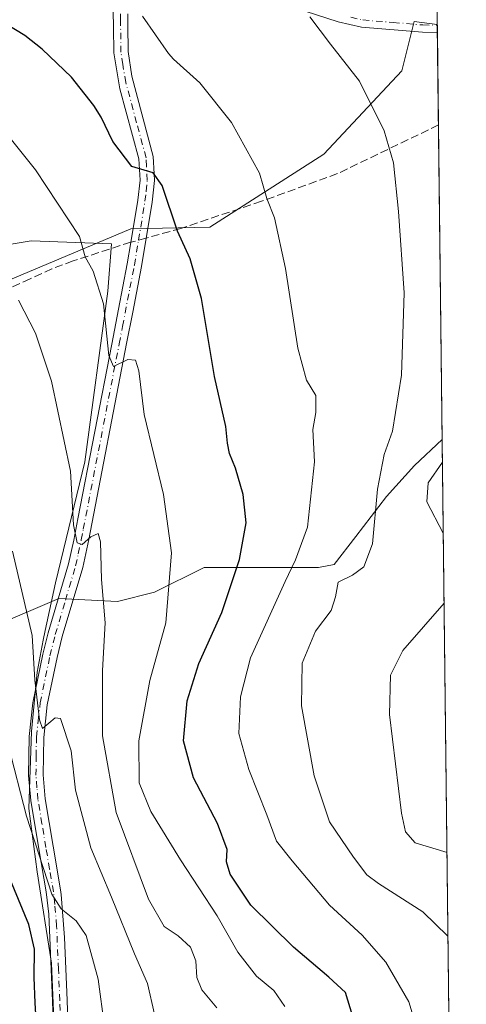
# Model space of a CAD drawing. Units: metres. Extents: x 579137 to 579755, y 4765904 to 4768225.
# Drawn here: x 579664 to 579755, y 4766219 to 4766421 of the extents above; entities that cross this region are included whole.
import ezdxf

# ---------------------------------------------------------------- set-up
doc = ezdxf.new("R2010")
doc.units = ezdxf.units.M
doc.header["$MEASUREMENT"] = 0
doc.linetypes.add('DGN Style 3', pattern=[2.307223458686699, 1.648016756204785, -0.6592067024819142])
doc.linetypes.add('DGN Style 4', pattern=[2.6384748266838614, 1.318413404963828, -0.6592067024819142, 0.001648016756204785, -0.6592067024819142])
for name, color, linetype, lineweight in [('Arbolado forestal CxS', 92, 'Continuous', 0), ('Camino Cxs', 7, 'Continuous', 0), ('Camino eje', 30, 'DGN Style 4', 13), ('Comarca CxS', 21, 'Continuous', 0), ('Comunidad Autónoma CxS', 142, 'Continuous', 0), ('Curva de nivel maestra', 30, 'Continuous', 30), ('Curva de nivel normal', 30, 'Continuous', 0), ('Entidad de ámbito territorial CxS', 92, 'Continuous', 0), ('Espacio natural protegido', 121, 'Continuous', 13), ('Espacio natural protegido CxS', 121, 'Continuous', 0), ('Municipio CxS', 4, 'Continuous', 0), ('Pastizal CxS', 92, 'Continuous', 0), ('Provincia CxS', 1, 'Continuous', 0), ('Senda', 7, 'DGN Style 3', 0), ('Senda no paivmentada conexión', 7, 'DGN Style 3', 0)]:
    doc.layers.add(name, color=color, linetype=linetype, lineweight=lineweight)

# ---------------------------------------------------------------- blocks, each defined once
blk = doc.blocks.new('*U4')
at = {"layer": 'Pastizal CxS', "color": 92, "linetype": 'Continuous', "lineweight": 0}
blk.add_polyline3d([(579658.3479000004, 4766296.3299, 542.8742000000057), (579671.6830000002, 4766302.045, 537.1187999999966), (579683.7479999998, 4766301.41, 534.0001000000047), (579691.3679999998, 4766303.314999999, 531.3761999999988), (579701.5279999999, 4766308.395, 527.7780000000057), (579725.0230999999, 4766308.395, 517.7030999999988), (579728.1980999997, 4766309.029999999, 516.8203999999969), (579732.6431, 4766314.744999999, 516.5915999999997), (579738.9930999996, 4766323, 514.1319999999978), (579744.7082000002, 4766329.350000001, 512.3127999999997), (579750.3897000002, 4766334.6764, 511.4070000000065), (579753.2083000002, 4766093.690500001, 522.2204000000056)], dxfattribs=at)

msp = doc.modelspace()

# ---------------------------------------------------------------- linework, layer by layer
at = {"layer": 'Arbolado forestal CxS', "color": 92, "linetype": 'Continuous', "lineweight": 0, "extrusion": (-0.0004669943225848797, 0.04027901432904651, 0.9991883620824371), "elevation": 192227.5898000392, "flags": 128}
msp.add_lwpolyline([(-634968.5227520803, -4755496.218571356), (-634968.5227520803, -4755494.880495471)], dxfattribs=at)
at = {"layer": 'Arbolado forestal CxS', "color": 92, "linetype": 'Continuous', "lineweight": 0}
for points in [[(579748.2045, 4766521.5023, 497.3830000000017), (579749.3931999998, 4766419.873299999, 512.050700000007), (579744.6666000001, 4766420.4959, 512.3758999999991), (579742.1271000003, 4766410.3389, 513.7780999999959), (579726.0859000003, 4766393.220100001, 516.7700999999943), (579702.7262000004, 4766378.262900001, 523.0994000000064), (579686.5062999995, 4766377.920299999, 526.4486000000034), (579658.6218999998, 4766366.221100001, 535.3166999999958), (579642.6776000002, 4766370.6239, 538.1710000000021), (579642.9101, 4766370.8101, 538.0868000000046), (579641.4101, 4766371.3101, 538.3312000000005), (579640.6001000004, 4766372.110099999, 538.369000000006), (579637.1701999997, 4766375.540100001, 538.4070999999967), (579635.7533, 4766381.223300001, 537.3902999999991), (579635.4801000003, 4766382.3201, 537.1768000000011), (579627.4193000002, 4766389.136299999, 536.6745999999986), (579626.8147, 4766389.710300001, 536.6267999999982), (579633.1392999999, 4766397.9091, 533.7378999999928), (579639.1491, 4766404.348900001, 531.6171999999933), (579648.5491000004, 4766414.7685, 527.851800000004), (579661.8290999997, 4766429.187899999, 522.3754999999946)], [(579626.8147, 4766389.710300001, 536.6267999999982), (579627.4193000002, 4766389.136299999, 536.6745999999986), (579635.4801000003, 4766382.3201, 537.1768000000011), (579635.7533, 4766381.223300001, 537.3902999999991), (579637.1701999997, 4766375.540100001, 538.4070999999967), (579640.6001000004, 4766372.110099999, 538.369000000006), (579641.4101, 4766371.3101, 538.3312000000005), (579642.9101, 4766370.8101, 538.0868000000046), (579642.6776000002, 4766370.6239, 538.1710000000021), (579658.6218999998, 4766366.221100001, 535.3166999999958), (579686.5062999995, 4766377.920299999, 526.4486000000034), (579702.7262000004, 4766378.262900001, 523.0994000000064), (579726.0859000003, 4766393.220100001, 516.7700999999943), (579742.1271000003, 4766410.3389, 513.7780999999959), (579744.6666000001, 4766420.4959, 512.3758999999991), (579749.3931999998, 4766419.873299999, 512.050700000007)]]:
    msp.add_polyline3d(points, dxfattribs=at)
at = {"layer": 'Camino Cxs', "color": 7, "linetype": 'Continuous', "lineweight": 0, "extrusion": (0.01040057826162434, -0.8983989581595283, 0.4390571032903327), "elevation": -4275887.249862642, "flags": 128}
msp.add_lwpolyline([(634886.7034974014, 2090116.712157679), (634886.7034974014, 2090109.924203056)], dxfattribs=at)
at = {"layer": 'Camino Cxs', "color": 7, "linetype": 'Continuous', "lineweight": 0}
for points in [[(579749.3775000004, 4766421.210100001, 525.8329999999987), (579749.4123999998, 4766418.2301, 519.7342000000062), (579749.4101, 4766418.2301, 519.7351000000053), (579746.3201000001, 4766418.280099999, 520.3246000000072), (579733.8601000002, 4766419.3301, 530.0099000000046), (579729.0100999996, 4766420.4001, 534.9303000000073), (579715.7200999996, 4766424.7401, 530.7734999999957)], [(579749.4119999995, 4766418.2301, 519.7344000000012), (579746.3201000001, 4766418.280099999, 520.3246000000072), (579733.8601000002, 4766419.3301, 530.0099000000046), (579729.0100999996, 4766420.4001, 534.9303000000073), (579715.7200999996, 4766424.7401, 530.7734999999957)], [(579670.9401000004, 4766202.470100001, 557.8877000000066), (579670.4101, 4766219.440099999, 557.5926999999938), (579669.6201, 4766237.2301, 551.0325000000012), (579669.1101000002, 4766241.840100001, 550.5804999999964), (579667.5800999999, 4766250.670100001, 548.383600000001), (579665.9301000005, 4766260.5701, 546.2299000000058), (579665.5100999996, 4766265.720100001, 545.0296999999991), (579665.6201, 4766273.710100001, 545.4140999999945), (579666.3800999997, 4766280.6501, 542.4553000000016), (579668.4301000005, 4766290.590100001, 540.6128000000026), (579669.5401999997, 4766295.0101, 539.9796999999963), (579673.7100999998, 4766309.140100001, 536.7180999999982), (579674.7801000001, 4766313.9801, 536.0712000000058), (579675.6201, 4766318.360099999, 535.3895000000048), (579682.5502000004, 4766354.2501, 530.7734999999957), (579683.9401000004, 4766361.4001, 529.8185999999987), (579685.7401999999, 4766370.720100001, 529.8313999999956), (579686.4731000002, 4766375.1481, 535.7869999999966), (579687.9101, 4766383.780099999, 543.0097999999998), (579688.3701, 4766387.920100001, 541.4955999999949), (579688.1300999997, 4766392.290100001, 538.0720000000001), (579684.2301000003, 4766406.6501, 543.6285999999964), (579682.9700999996, 4766414.040100001, 546.3089999999938), (579682.9001000002, 4766419.420100001, 543.7168999999994), (579682.8501000004, 4766422.5001, 541.1233999999968)], [(579670.9401000004, 4766202.470100001, 557.8877000000066), (579670.4101, 4766219.440099999, 557.5926999999938), (579669.6201, 4766237.2301, 551.0325000000012), (579669.1101000002, 4766241.840100001, 550.5804999999964), (579667.5800999999, 4766250.670100001, 548.383600000001), (579665.9301000005, 4766260.5701, 546.2299000000058), (579665.5100999996, 4766265.720100001, 545.0296999999991), (579665.6201, 4766273.710100001, 545.4140999999945), (579666.3800999997, 4766280.6501, 542.4553000000016), (579668.4301000005, 4766290.590100001, 540.6128000000026), (579669.5401999997, 4766295.0101, 539.9796999999963), (579673.7100999998, 4766309.140100001, 536.7180999999982), (579674.7801000001, 4766313.9801, 536.0712000000058), (579675.6201, 4766318.360099999, 535.3895000000048), (579682.5502000004, 4766354.2501, 530.7734999999957), (579683.9401000004, 4766361.4001, 529.8185999999987), (579685.7401999999, 4766370.720100001, 529.8313999999956), (579686.4731000002, 4766375.1481, 535.7869999999966), (579687.9101, 4766383.780099999, 543.0097999999998), (579688.3701, 4766387.920100001, 541.4955999999949), (579688.1300999997, 4766392.290100001, 538.0720000000001), (579684.2301000003, 4766406.6501, 543.6285999999964), (579682.9700999996, 4766414.040100001, 546.3089999999938), (579682.9001000002, 4766419.420100001, 543.7168999999994), (579682.8501000004, 4766422.5001, 541.1233999999968)], [(579685.8400999998, 4766422.050100001, 541.2176000000036), (579685.8701, 4766419.700099999, 543.3313999999956), (579685.9501, 4766414.290100001, 546.3601999999955), (579686.7100999998, 4766409.2601, 546.3227999999945), (579691.0900999998, 4766392.7601, 540.3983000000007), (579691.2801000001, 4766389.2401, 542.015400000004), (579691.3601000002, 4766387.8301, 542.6477000000014), (579690.8601000002, 4766383.370100001, 542.8889999999956), (579688.6700999998, 4766370.190099999, 528.6294999999955), (579686.8601000002, 4766360.840100001, 528.7801999999938), (579685.6201, 4766354.4101, 529.8090999999986), (579677.8400999998, 4766314.120100001, 535.0093000000053), (579676.6001000004, 4766308.4001, 535.905700000003), (579672.4200999998, 4766294.220100001, 539.0443999999989), (579671.3400999998, 4766289.9301, 539.9538999999932), (579669.3300999999, 4766280.190099999, 541.7177999999985), (579668.6001000004, 4766273.520099999, 544.3162000000011), (579668.4901000002, 4766265.8201, 543.9692000000068), (579668.9001000002, 4766260.940099999, 545.9824999999983), (579670.5201000003, 4766251.170100001, 548.9621999999945), (579672.0701000001, 4766242.210100001, 550.078800000003), (579672.1501000002, 4766241.2501, 550.0357999999978), (579672.8601000002, 4766232.4301, 550.466499999995), (579673.3800999997, 4766219.550100001, 557.4228000000003), (579673.8800999997, 4766204.4901, 556.3950999999943)], [(579685.8400999998, 4766422.050100001, 541.2176000000036), (579685.8701, 4766419.700099999, 543.3313999999956), (579685.9501, 4766414.290100001, 546.3601999999955), (579686.7100999998, 4766409.2601, 546.3227999999945), (579691.0900999998, 4766392.7601, 540.3983000000007), (579691.2801000001, 4766389.2401, 542.015400000004), (579691.3601000002, 4766387.8301, 542.6477000000014), (579690.8601000002, 4766383.370100001, 542.8889999999956), (579688.6700999998, 4766370.190099999, 528.6294999999955), (579686.8601000002, 4766360.840100001, 528.7801999999938), (579685.6201, 4766354.4101, 529.8090999999986), (579677.8400999998, 4766314.120100001, 535.0093000000053), (579676.6001000004, 4766308.4001, 535.905700000003), (579672.4200999998, 4766294.220100001, 539.0443999999989), (579671.3400999998, 4766289.9301, 539.9538999999932), (579669.3300999999, 4766280.190099999, 541.7177999999985), (579668.6001000004, 4766273.520099999, 544.3162000000011), (579668.4901000002, 4766265.8201, 543.9692000000068), (579668.9001000002, 4766260.940099999, 545.9824999999983), (579670.5201000003, 4766251.170100001, 548.9621999999945), (579672.0701000001, 4766242.210100001, 550.078800000003), (579672.1501000002, 4766241.2501, 550.0357999999978), (579672.8601000002, 4766232.4301, 550.466499999995), (579673.3800999997, 4766219.550100001, 557.4228000000003), (579673.8800999997, 4766204.4901, 556.3950999999943)]]:
    msp.add_polyline3d(points, dxfattribs=at)
at = {"layer": 'Camino eje', "color": 30, "linetype": 'DGN Style 4', "lineweight": 13}
for points in [[(579688.0554999998, 4766375.581499999, 535.828800000003), (579689.3850999996, 4766383.575099999, 542.9801000000007), (579689.6151000002, 4766385.645099999, 542.5681999999942), (579689.8651000002, 4766387.8751, 542.078800000003), (579689.7050999999, 4766390.765100001, 540.2992999999988), (579689.6101000002, 4766392.5251, 539.1826000000001), (579687.6601, 4766399.7051, 540.3405000000057), (579685.4700999996, 4766407.9551, 544.9551000000065), (579684.8400999998, 4766411.6501, 546.4070000000065), (579684.4600999998, 4766414.165100001, 546.337400000004), (579684.4250999996, 4766416.8551, 545.5201999999991), (579684.3850999996, 4766419.5601, 543.5280999999959), (579684.3701, 4766420.735099999, 542.5043000000006), (579684.3450999996, 4766422.2751, 541.1640999999945)], [(579731.6601, 4766421.340100001, 530.8653999999951), (579734.0850999998, 4766420.8051, 528.233600000007), (579740.3151000004, 4766420.280099999, 522.245299999995), (579746.3951000003, 4766419.770099999, 522.8267999999953), (579749.3949999996, 4766419.720100001, 522.7847999999941)], [(579672.1451000003, 4766211.965100001, 558.6257000000041), (579671.8951000003, 4766219.495100001, 557.4131000000052), (579671.6350999996, 4766225.9351, 554.4955999999949), (579671.2401000002, 4766234.8301, 550.4562000000005), (579670.8850999996, 4766239.2401, 550.3935000000056), (579670.6101000002, 4766241.7851, 550.3246000000072), (579669.8151000004, 4766246.505100001, 549.498900000006), (579669.0500999996, 4766250.920100001, 548.6551000000036), (579668.2401000002, 4766255.8051, 547.7246000000014), (579667.4151, 4766260.755100001, 545.4861999999994), (579667.2100999998, 4766263.1951, 544.4464000000007), (579667.0000999998, 4766265.770099999, 544.0794000000024), (579667.0551000005, 4766269.620100001, 544.483600000007), (579667.1101000002, 4766273.6151, 544.8301000000065), (579667.4751000004, 4766276.950099999, 542.5979999999981), (579667.8901000004, 4766280.590100001, 541.7295000000013), (579669.8850999996, 4766290.2601, 540.2544000000053), (579670.9801000003, 4766294.6151, 539.511400000003), (579673.0651000004, 4766301.6801, 537.5956000000006), (579675.1551000001, 4766308.770099999, 536.3040000000037), (579675.6901000004, 4766311.190099999, 535.9777000000031), (579676.3101000004, 4766314.050100001, 535.526199999993), (579676.7301000003, 4766316.2401, 535.1769000000058), (579684.0850999998, 4766354.3301, 530.2915999999968), (579684.7801000001, 4766357.905099999, 529.7378999999928), (579686.3000999996, 4766365.780099999, 528.4135999999999), (579687.2050999999, 4766370.4551, 528.9465000000055), (579688.0554999998, 4766375.581499999, 535.828800000003)]]:
    msp.add_polyline3d(points, dxfattribs=at)
at = {"layer": 'Comarca CxS', "color": 21, "linetype": 'Continuous', "lineweight": 0, "flags": 128}
msp.add_lwpolyline([(579748.2041845595, 4766521.52922089), (579755.3400006103, 4765911.4399823)], dxfattribs=at)
at = {"layer": 'Comunidad Autónoma CxS', "color": 142, "linetype": 'Continuous', "lineweight": 0, "flags": 128}
msp.add_lwpolyline([(579748.2041845595, 4766521.52922089), (579755.3400006103, 4765911.4399823)], dxfattribs=at)
at = {"layer": 'Curva de nivel maestra', "color": 30, "linetype": 'Continuous', "lineweight": 30, "flags": 128}
for points, elevation in [([(579732.4400000004, 4766214.880100001), (579730.54, 4766221.140100001), (579727.1399999997, 4766224.270099999), (579719.8700000001, 4766230.4301), (579711.1399999997, 4766239.100099999), (579706.8899999997, 4766245.440099999), (579706.1500000004, 4766247.9901), (579706.2599999999, 4766250.540100001), (579704.2999999998, 4766255.860099999), (579699.3499999996, 4766265.2401), (579697.2800000003, 4766272.840100001), (579698.0300000003, 4766281.0101), (579700.4400000004, 4766288.6801), (579705.1900000004, 4766299.170100001), (579708.8200000003, 4766310.0101), (579710.1399999997, 4766317.5801), (579709.5300000003, 4766323.380100001), (579707.9699999997, 4766328.8101), (579706.7300000004, 4766331.800100001), (579706.2999999998, 4766333.9101), (579706, 4766337.360099999), (579703.6299999999, 4766347.5801), (579700.9800000004, 4766363.590100001), (579698.6399999997, 4766371.7501), (579696.0300000003, 4766377.420100001), (579692.9100000003, 4766386.840100001), (579691.04, 4766389.4101), (579686.7100000001, 4766390.700099999), (579682.8200000003, 4766395.840100001), (579680.3799999999, 4766400.8101), (579678.9199999999, 4766403.270099999), (579674.2699999996, 4766409.0701), (579668.2800000003, 4766414.780099999), (579664.7000000002, 4766417.610099999), (579645.7199999997, 4766429.170100001)], 525), ([(579667.1500000004, 4766214.340100001), (579666.8200000003, 4766219.020099999), (579666.6399999997, 4766224.200099999), (579666.6799999997, 4766230.020099999), (579665.5499999998, 4766235.110099999), (579650.29, 4766271.890100001)], 550)]:
    msp.add_lwpolyline(points, dxfattribs=dict(at, elevation=elevation))
at = {"layer": 'Curva de nivel normal', "color": 30, "linetype": 'Continuous', "lineweight": 0, "flags": 128}
for points, elevation in [([(579688.8600000005, 4766421.58), (579694.2000000002, 4766413.92), (579695.2400000002, 4766412.720000001), (579700.6500000004, 4766407.869999999), (579707.1600000003, 4766399.77), (579712.8600000005, 4766389.33), (579714.3899999997, 4766384.130000001), (579715.9600000001, 4766380.210000001), (579718.2400000002, 4766369.779999999), (579720.75, 4766353.430000001), (579722.54, 4766346.84), (579724.4600000001, 4766343.710000001), (579724.4600000001, 4766340.230000001), (579723.8300000001, 4766336.710000001), (579724.2000000002, 4766330.08), (579722.7400000002, 4766316.66), (579720.3099999996, 4766309.980000001), (579718.1600000003, 4766305.550000001), (579711.0499999998, 4766289.880000001), (579709.0099999999, 4766281.83), (579708.6200000001, 4766274.289999999), (579710.6799999997, 4766266.9), (579714.3799999999, 4766257.600000001), (579716.3700000001, 4766252.24), (579719.6100000005, 4766248.189999999), (579727.2400000002, 4766239.060000001), (579733.9400000004, 4766232.930000001), (579738.79, 4766227.390000001), (579743.5099999999, 4766219.210000001), (579745.8600000005, 4766211.529999999)], 520), ([(579751.5823999997, 4766232.701500001), (579746.3899999997, 4766237.74), (579737.3099999996, 4766243.529999999), (579734.9100000003, 4766245.310000001), (579732.1699999999, 4766248.960000001), (579727.29, 4766256.199999999), (579724.0899999999, 4766265.600000001), (579721.5199999996, 4766280.02), (579721.6600000003, 4766288.789999999), (579724.4100000003, 4766295.359999999), (579727.5700000003, 4766299.600000001), (579728.4800000004, 4766302.41), (579729.0199999996, 4766305.390000001), (579731.9800000004, 4766306.800000001), (579734.3200000003, 4766308.560000001), (579736.0999999996, 4766313.289999999), (579737.0999999996, 4766324.460000001), (579738.5, 4766331.59), (579740.1699999999, 4766336.390000001), (579742.0499999998, 4766347.869999999), (579742.5899999999, 4766364.76), (579741.4500000002, 4766381.480000001), (579740.3700000001, 4766391.480000001), (579738.4900000002, 4766398.039999999), (579733.3899999997, 4766408.199999999), (579727.4900000002, 4766415.810000001), (579723.2400000002, 4766421.439999999)], 515), ([(579718.0899999999, 4766218.279999999), (579715.7999999998, 4766221.58), (579712.2699999996, 4766224.5), (579708.4500000002, 4766229.460000001), (579704.1900000004, 4766236.91), (579696.7000000002, 4766248.359999999), (579690.5899999999, 4766258.289999999), (579688.2199999997, 4766264.220000001), (579688.0999999996, 4766272.82), (579690.3600000005, 4766285.210000001), (579693.6699999999, 4766297.039999999), (579694.8399999999, 4766311.42), (579693.1600000003, 4766323.380000001), (579689.2400000002, 4766339.82), (579688.0899999999, 4766348.75), (579687.4400000004, 4766350.970000001), (579685.8600000005, 4766351.109999999), (579682.9500000002, 4766349.66), (579681.9600000001, 4766351.939999999), (579680.8499999996, 4766362.5), (579678.7599999999, 4766369.199999999), (579677.0899999999, 4766372.199999999), (579675.9199999999, 4766376.359999999), (579666.8799999999, 4766390), (579661.6900000004, 4766396.529999999)], 530), ([(579663.4100000003, 4766363.289999999), (579666.9299999997, 4766356.480000001), (579670.2300000004, 4766346.66), (579674.0700000003, 4766328.140000001), (579674.7100000001, 4766317.140000001), (579675.4400000004, 4766313.449999999), (579676.5099999999, 4766313.09), (579678.2699999996, 4766314.66), (579679.7800000003, 4766315.390000001), (579680.2599999999, 4766313.67), (579680.4900000002, 4766305.930000001), (579681.1799999997, 4766297.07), (579680.6900000004, 4766287.25), (579680.6699999999, 4766273.83), (579683.4800000004, 4766258.109999999), (579690.1200000001, 4766240.279999999), (579693.3399999999, 4766234.730000001), (579696.2199999997, 4766232.789999999), (579698.7000000002, 4766230.470000001), (579699.8399999999, 4766227.65), (579700.0300000003, 4766224.26), (579701.04, 4766221.680000001), (579704.1399999997, 4766218.039999999)], 535), ([(579750.6149000004, 4766315.423400001), (579747.2599999999, 4766321.869999999), (579747.5300000003, 4766325.77), (579750.4444000004, 4766329.999399999)], 510), ([(579691.3600000005, 4766216.680000001), (579689.9000000004, 4766222.980000001), (579687.2199999997, 4766229.109999999), (579682.5, 4766240.730000001), (579678.2800000003, 4766250.84), (579675.0999999996, 4766262.66), (579674.2100000001, 4766270.77), (579672.0499999998, 4766277.430000001), (579670.9400000004, 4766277.51), (579668.3499999996, 4766275.369999999), (579667.7199999997, 4766277.100000001), (579666.7800000003, 4766285.289999999), (579666.2599999999, 4766294.470000001), (579662.1799999997, 4766311.74)], 540), ([(579751.3812999995, 4766249.8924), (579744.8200000003, 4766251.859999999), (579742.8399999999, 4766254.140000001), (579742.04, 4766257.939999999), (579739.5899999999, 4766278.220000001), (579739.7800000003, 4766286.32), (579742.2800000003, 4766291.380000001), (579750.7824999997, 4766301.093400001)], 510), ([(579661.3300000001, 4766271.970000001), (579665.0800000001, 4766257.359999999), (579670.2599999999, 4766241.369999999), (579672.1900000004, 4766238.300000001), (579675.2599999999, 4766235.880000001), (579677.3200000003, 4766232.880000001), (579679.79, 4766223.91), (579681.0999999996, 4766214.199999999)], 545)]:
    msp.add_lwpolyline(points, dxfattribs=dict(at, elevation=elevation))
at = {"layer": 'Entidad de ámbito territorial CxS', "color": 92, "linetype": 'Continuous', "lineweight": 0, "flags": 128}
msp.add_lwpolyline([(579748.2041845595, 4766521.52922089), (579755.3400006103, 4765911.4399823)], dxfattribs=at)
at = {"layer": 'Espacio natural protegido', "color": 121, "linetype": 'Continuous', "lineweight": 13, "flags": 128}
msp.add_lwpolyline([(579670.9864999985, 4766207.470599999), (579670.2057999981, 4766227.144400002), (579667.2759999998, 4766245.897200001), (579665.5691999983, 4766258.952100002), (579666.1154999993, 4766274.708900004), (579667.2495999986, 4766286.912800001), (579668.5056999985, 4766293.4847), (579668.8816999989, 4766295.4497), (579671.0347999987, 4766305.260500002), (579677.0510999992, 4766330.113099999), (579681.783599999, 4766365.1077), (579682.5046999987, 4766374.8656), (579666.051899999, 4766375.462899999), (579651.6519999986, 4766373.057200001), (579647.7090999981, 4766374.6743), (579641.0931999981, 4766377.388299999), (579637.253299999, 4766381.718400002), (579628.564899999, 4766392.006100002)], dxfattribs=at)
at = {"layer": 'Espacio natural protegido CxS', "color": 121, "linetype": 'Continuous', "lineweight": 0, "flags": 128}
msp.add_lwpolyline([(579651.6519999994, 4766373.057199999), (579666.0518999997, 4766375.462900001), (579682.5046999995, 4766374.865599999), (579681.7836000001, 4766365.107699999), (579677.0511, 4766330.113100001), (579671.0347999994, 4766305.260500001), (579668.8816999998, 4766295.449699999), (579668.5056999993, 4766293.4847), (579667.2495999994, 4766286.9128), (579666.1155000001, 4766274.708900002), (579665.5691999992, 4766258.9521), (579667.2760000007, 4766245.8972), (579670.205799999, 4766227.144400002), (579670.9864999994, 4766207.470600001)], dxfattribs=at)
at = {"layer": 'Municipio CxS', "color": 4, "linetype": 'Continuous', "lineweight": 0, "flags": 128}
msp.add_lwpolyline([(579748.2041845595, 4766521.52922089), (579755.3400006103, 4765911.4399823)], dxfattribs=at)
at = {"layer": 'Pastizal CxS', "color": 92, "linetype": 'Continuous', "lineweight": 0, "extrusion": (-0.0004933499268154395, 0.03977959315985329, 0.999208356937574), "elevation": 189831.869406872, "flags": 128}
msp.add_lwpolyline([(-638813.8146099809, -4755076.108876266), (-638813.8146099808, -4755075.955543101)], dxfattribs=at)
at = {"layer": 'Pastizal CxS', "color": 92, "linetype": 'Continuous', "lineweight": 0, "extrusion": (-0.000465178434094727, 0.04029743279637617, 0.9991876202791176), "elevation": 192316.4322497582, "flags": 128}
msp.add_lwpolyline([(-634728.8655714161, -4755523.128790391), (-634728.8655714162, -4755521.637479608)], dxfattribs=at)
at = {"layer": 'Pastizal CxS', "color": 92, "linetype": 'Continuous', "lineweight": 0, "extrusion": (-0.001001830499221586, 0.08555965791215056, 0.9963325455256425), "elevation": 407742.5413251301, "flags": 128}
msp.add_lwpolyline([(-635516.5331845171, -4741805.262079248), (-635516.5331845171, -4741786.197157504)], dxfattribs=at)
at = {"layer": 'Pastizal CxS', "color": 92, "linetype": 'Continuous', "lineweight": 0, "extrusion": (0.0004238099974955561, -0.03623516547345174, 0.9993432008915645), "elevation": -171952.1505816598, "flags": 128}
msp.add_lwpolyline([(635454.4375632668, 4756185.624973236), (635454.4375632668, 4756121.018123804)], dxfattribs=at)
at = {"layer": 'Pastizal CxS', "color": 92, "linetype": 'Continuous', "lineweight": 0, "extrusion": (-0.0005242414671476395, 0.04482025551298978, 0.9989949298503144), "elevation": 213835.3018618857, "flags": 128}
msp.add_lwpolyline([(-635456.5001115969, -4754421.786452172), (-635456.5001115969, -4754180.541500133)], dxfattribs=at)
at = {"layer": 'Pastizal CxS', "color": 92, "linetype": 'Continuous', "lineweight": 0}
for points in [[(579626.8147, 4766389.710300001, 536.6267999999982), (579627.4193000002, 4766389.136299999, 536.6745999999986), (579635.4801000003, 4766382.3201, 537.1768000000011), (579635.7533, 4766381.223300001, 537.3902999999991), (579637.1701999997, 4766375.540100001, 538.4070999999967), (579640.6001000004, 4766372.110099999, 538.369000000006), (579641.4101, 4766371.3101, 538.3312000000005), (579642.9101, 4766370.8101, 538.0868000000046), (579642.6776000002, 4766370.6239, 538.1710000000021), (579658.6218999998, 4766366.221100001, 535.3166999999958), (579686.5062999995, 4766377.920299999, 526.4486000000034), (579702.7262000004, 4766378.262900001, 523.0994000000064), (579726.0859000003, 4766393.220100001, 516.7700999999943), (579742.1271000003, 4766410.3389, 513.7780999999959), (579744.6666000001, 4766420.4959, 512.3758999999991), (579749.3931999998, 4766419.873299999, 512.050700000007)], [(579658.6218999998, 4766366.221100001, 535.3166999999958), (579686.5062999995, 4766377.920299999, 526.4486000000034), (579702.7262000004, 4766378.262900001, 523.0994000000064), (579726.0859000003, 4766393.220100001, 516.7700999999943), (579742.1271000003, 4766410.3389, 513.7780999999959), (579744.6666000001, 4766420.4959, 512.3758999999991), (579749.3931999998, 4766419.873299999, 512.050700000007), (579750.3897000002, 4766334.6764, 511.4070000000065), (579744.7082000002, 4766329.350000001, 512.3127999999997), (579738.9930999996, 4766323, 514.1319999999978), (579732.6431, 4766314.744999999, 516.5915999999997), (579728.1980999997, 4766309.029999999, 516.8203999999969), (579725.0230999999, 4766308.395, 517.7030999999988), (579701.5279999999, 4766308.395, 527.7780000000057), (579691.3679999998, 4766303.314999999, 531.3761999999988), (579683.7479999998, 4766301.41, 534.0001000000047), (579671.6830000002, 4766302.045, 537.1187999999966), (579658.3479000004, 4766296.3299, 542.8742000000057)], [(579598.2801000001, 4766353.7601, 550.3221999999951), (579594.8477999996, 4766334.430000001, 555.4616999999998), (579594.8477999996, 4766298.234999999, 563.4233999999997), (579594.8477999996, 4766286.17, 566.4857000000047), (579599.9278999995, 4766278.549900001, 566.123900000006), (579612.6278999997, 4766276.644900001, 562.672200000001), (579631.6778999995, 4766287.439900001, 553.9988000000012), (579658.3479000004, 4766296.3299, 542.8742000000057), (579671.6830000002, 4766302.045, 537.1187999999966), (579683.7479999998, 4766301.41, 534.0001000000047), (579691.3679999998, 4766303.314999999, 531.3761999999988), (579701.5279999999, 4766308.395, 527.7780000000057), (579725.0230999999, 4766308.395, 517.7030999999988), (579728.1980999997, 4766309.029999999, 516.8203999999969), (579732.6431, 4766314.744999999, 516.5915999999997), (579738.9930999996, 4766323, 514.1319999999978), (579744.7082000002, 4766329.350000001, 512.3127999999997), (579750.3897000002, 4766334.6764, 511.4070000000065)], [(579598.2801000001, 4766353.7601, 550.3221999999951), (579594.8477999996, 4766334.430000001, 555.4616999999998), (579594.8477999996, 4766298.234999999, 563.4233999999997), (579594.8477999996, 4766286.17, 566.4857000000047), (579599.9278999995, 4766278.549900001, 566.123900000006), (579612.6278999997, 4766276.644900001, 562.672200000001), (579631.6778999995, 4766287.439900001, 553.9988000000012), (579658.3479000004, 4766296.3299, 542.8742000000057), (579671.6830000002, 4766302.045, 537.1187999999966), (579683.7479999998, 4766301.41, 534.0001000000047), (579691.3679999998, 4766303.314999999, 531.3761999999988), (579701.5279999999, 4766308.395, 527.7780000000057), (579725.0230999999, 4766308.395, 517.7030999999988), (579728.1980999997, 4766309.029999999, 516.8203999999969), (579732.6431, 4766314.744999999, 516.5915999999997), (579738.9930999996, 4766323, 514.1319999999978), (579744.7082000002, 4766329.350000001, 512.3127999999997), (579750.3897000002, 4766334.6764, 511.4070000000065)]]:
    msp.add_polyline3d(points, dxfattribs=at)
at = {"layer": 'Provincia CxS', "color": 1, "linetype": 'Continuous', "lineweight": 0, "flags": 128}
msp.add_lwpolyline([(579748.2041845595, 4766521.52922089), (579755.3400006103, 4765911.4399823)], dxfattribs=at)
at = {"layer": 'Senda', "color": 7, "linetype": 'DGN Style 3', "lineweight": 0}
for points in [[(579749.6346000005, 4766399.236400001, 514.6701999999932), (579728.8998999996, 4766389.257099999, 517.9324999999953), (579713.2895000001, 4766383.568499999, 521.3306000000011), (579696.7528999997, 4766378.0123, 537.8899999999994), (579689.6394999997, 4766376.0242, 536.6533000000054)], [(579686.4801000003, 4766375.190099999, 535.8705000000045), (579674.6401000004, 4766371.350099999, 532.4217000000062), (579670.3000999996, 4766369.710100001, 532.7516000000032), (579665.8201000001, 4766367.6601, 533.7767000000022), (579661.4401000004, 4766365.6501, 535.5436000000045), (579652.3901000004, 4766360.7301, 540.7256999999954), (579643.8101000004, 4766356.0801, 540.5359999999928), (579634.1699000001, 4766350.450099999, 543.6230000000069), (579629.2100999998, 4766347.5701, 545.3074999999953), (579624.1599000003, 4766343.620300001, 547.2023999999947), (579622.1401000004, 4766341.720100001, 548.028999999995), (579620.6801000005, 4766340.350099999, 548.6147000000057), (579617.5100999996, 4766336.590100001, 550.0442999999941), (579614.5100999996, 4766331.860099999, 551.6411999999982), (579612.3601000002, 4766327.540100001, 552.9340999999986), (579608.7802999998, 4766318.630100001, 555.4692000000068), (579605.6001000004, 4766309.5601, 557.9505999999965), (579599.5401, 4766284.470100001, 565.0915999999997), (579595.2801000001, 4766265.5601, 570.466499999995), (579593.9099000003, 4766250.880100001, 574.1091000000015), (579592.3201000001, 4766246.550100001, 575.5660000000062), (579588.2301000003, 4766239.590100001, 577.7247999999963)]]:
    msp.add_polyline3d(points, dxfattribs=at)
at = {"layer": 'Senda no paivmentada conexión', "color": 7, "linetype": 'DGN Style 3', "lineweight": 0, "extrusion": (0.2421204521310338, -0.9686879977284687, 0.05496589594170237), "elevation": -4476747.032062418, "flags": 128}
msp.add_lwpolyline([(1718172.992421975, 246978.4388181711), (1718171.348348005, 246977.6130698315), (1718169.72505695, 246977.6548329676)], dxfattribs=at)

# ---------------------------------------------------------------- block references
at = {"layer": 'Pastizal CxS', "color": 92, "linetype": 'Continuous', "lineweight": 0}
msp.add_blockref('*U4', (0, 0), dxfattribs=at)

doc.saveas('drawing.dxf')
